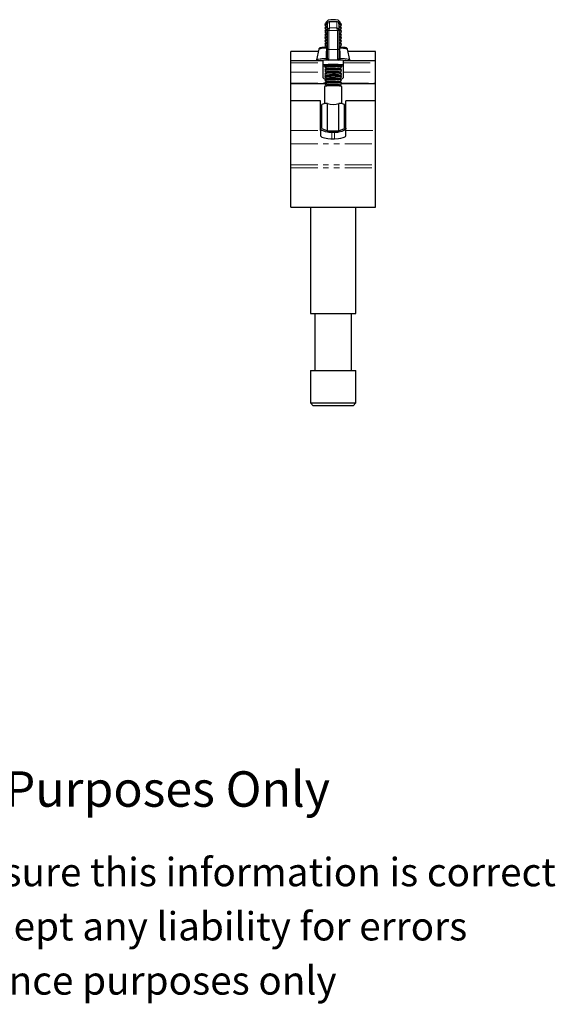
# Model space of a CAD drawing. Units: millimetres. Extents: x 91 to 536, y -43 to 392.
# Drawn here: x 347 to 536, y -43 to 304 of the extents above; entities that cross this region are included whole.
import ezdxf

# ---------------------------------------------------------------- set-up
doc = ezdxf.new("R2010")
doc.units = ezdxf.units.MM
doc.header["$LTSCALE"] = 1.5
doc.linetypes.add('PHANTOM', pattern=[12.7, 6.35, -1.27, 1.27, -1.27, 1.27, -1.27])
doc.styles.get("Standard").update_dxf_attribs({"font": 'arial.ttf'})

msp = doc.modelspace()

# ---------------------------------------------------------------- linework, layer by layer
at = {"color": 7, "linetype": 'Continuous', "lineweight": 25}
for p, q in [((454.6, 302.01), (454.57, 301.98)), ((455.08, 302.38), (454.62, 302.02)), ((454.88, 302.68), (454.9, 302.66)), ((455.79, 303.58), (454.89, 302.7)), ((454.9, 302.66), (455.08, 302.49)), ((455.53, 300.1), (455.53, 302.29)), ((458.78, 303.04), (456.28, 303.04)), ((460.17, 302.7), (459.28, 303.58)), ((459.53, 302.29), (459.53, 300.1)), ((459.97, 302.39), (459.96, 302.44)), ((459.98, 302.49), (460.17, 302.66)), ((459.98, 302.49), (459.99, 302.51)), ((460.45, 302.02), (459.98, 302.38)), ((460.49, 301.98), (460.46, 302.01)), ((454.6, 300.86), (454.57, 300.84)), ((454.6, 299.71), (454.57, 299.69)), ((454.6, 298.57), (454.57, 298.54)), ((454.58, 301.79), (455.08, 301.35)), ((454.58, 300.65), (455.08, 300.2)), ((454.58, 299.5), (455.08, 299.05)), ((455.08, 301.23), (454.62, 300.87)), ((455.08, 300.09), (454.62, 299.73)), ((455.08, 298.94), (454.62, 298.58)), ((455.53, 293.49), (455.53, 300.1)), ((459.53, 300.1), (459.53, 293.49)), ((459.97, 301.24), (459.96, 301.29)), ((459.97, 300.1), (459.96, 300.14)), ((459.97, 298.95), (459.96, 299)), ((459.98, 301.35), (460.49, 301.79)), ((459.98, 301.35), (459.99, 301.36)), ((460.45, 300.87), (459.98, 301.23)), ((459.98, 300.2), (460.49, 300.65)), ((459.98, 300.2), (459.99, 300.22)), ((460.45, 299.73), (459.98, 300.09)), ((459.98, 299.05), (460.49, 299.5)), ((459.98, 299.05), (459.99, 299.07)), ((460.45, 298.58), (459.98, 298.94)), ((460.49, 300.84), (460.46, 300.86)), ((460.49, 299.69), (460.46, 299.71)), ((460.49, 298.54), (460.46, 298.57)), ((460.49, 301.79), (460.5, 301.82)), ((460.49, 300.65), (460.5, 300.67)), ((460.49, 299.5), (460.5, 299.53)), ((454.6, 297.42), (454.57, 297.4)), ((454.6, 296.28), (454.57, 296.25)), ((454.6, 295.13), (454.57, 295.11)), ((454.58, 298.36), (455.08, 297.91)), ((454.58, 297.21), (455.08, 296.76)), ((454.58, 296.06), (455.08, 295.61)), ((455.08, 297.79), (454.62, 297.43)), ((455.08, 296.65), (454.62, 296.29)), ((455.08, 295.5), (454.62, 295.14)), ((459.97, 297.81), (459.96, 297.85)), ((459.97, 296.66), (459.96, 296.71)), ((459.97, 295.51), (459.96, 295.56)), ((459.98, 297.91), (460.49, 298.36)), ((459.98, 297.91), (459.99, 297.93)), ((460.45, 297.43), (459.98, 297.79)), ((459.98, 296.76), (460.49, 297.21)), ((459.98, 296.76), (459.99, 296.78)), ((460.45, 296.29), (459.98, 296.65)), ((459.98, 295.61), (460.49, 296.06)), ((459.98, 295.61), (459.99, 295.63)), ((460.45, 295.14), (459.98, 295.5)), ((460.49, 297.4), (460.46, 297.42)), ((460.49, 296.25), (460.46, 296.28)), ((460.49, 295.11), (460.46, 295.13)), ((460.49, 298.36), (460.5, 298.38)), ((460.49, 297.21), (460.5, 297.23)), ((460.49, 296.06), (460.5, 296.09)), ((452.29, 292.59), (442.58, 292.59)), ((442.58, 289.29), (442.58, 292.59)), ((452.45, 293.35), (451.66, 289.61)), ((454.58, 294.92), (455.08, 294.47)), ((455.08, 294.36), (454.67, 294.03)), ((455.36, 294.07), (455.53, 294.08)), ((455.53, 290.23), (455.53, 293.49)), ((459.53, 294.08), (459.7, 294.07)), ((459.53, 293.49), (459.53, 290.23)), ((459.97, 294.37), (459.96, 294.41)), ((459.98, 294.47), (460.49, 294.92)), ((459.98, 294.47), (459.99, 294.49)), ((460.39, 294.04), (459.98, 294.36)), ((460.49, 294.92), (460.5, 294.94)), ((463.4, 289.61), (462.61, 293.35)), ((472.48, 292.59), (462.77, 292.59)), ((472.48, 289.29), (472.48, 292.59)), ((454.03, 289.29), (442.58, 289.29)), ((442.58, 289.23), (442.58, 289.29)), ((442.58, 288.53), (442.58, 289.23)), ((442.58, 285.28), (442.58, 288.53)), ((454.03, 289.23), (454.03, 289.29)), ((454.03, 288.53), (454.03, 289.23)), ((454.03, 285.28), (454.03, 288.53)), ((472.48, 289.29), (461.03, 289.29)), ((461.03, 289.29), (461.03, 289.23)), ((461.03, 289.23), (461.03, 288.53)), ((461.03, 288.53), (461.03, 285.28)), ((472.48, 289.23), (472.48, 289.29)), ((472.48, 288.53), (472.48, 289.23)), ((472.48, 285.28), (472.48, 288.53)), ((442.58, 281.32), (442.58, 285.28)), ((454.03, 283.28), (454.03, 285.28)), ((454.6, 287.11), (454.57, 287.08)), ((454.6, 285.96), (454.57, 285.94)), ((454.6, 284.82), (454.57, 284.79)), ((454.58, 286.9), (455.08, 286.45)), ((454.58, 285.75), (455.08, 285.3)), ((455.08, 287.48), (454.62, 287.12)), ((455.08, 286.33), (454.62, 285.97)), ((455.08, 285.19), (454.62, 284.83)), ((459.97, 287.49), (459.96, 287.54)), ((459.97, 286.35), (459.96, 286.39)), ((459.97, 285.2), (459.96, 285.25)), ((460.45, 287.12), (459.98, 287.48)), ((459.98, 286.45), (460.49, 286.9)), ((459.98, 286.45), (459.99, 286.47)), ((460.45, 285.97), (459.98, 286.33)), ((459.98, 285.3), (460.49, 285.75)), ((459.98, 285.3), (459.99, 285.32)), ((460.45, 284.83), (459.98, 285.19)), ((460.49, 287.08), (460.46, 287.11)), ((460.49, 285.94), (460.46, 285.96)), ((460.49, 284.79), (460.46, 284.82)), ((460.49, 286.9), (460.5, 286.92)), ((460.49, 285.75), (460.5, 285.77)), ((460.49, 284.6), (460.5, 284.63)), ((461.03, 285.28), (461.03, 283.28)), ((472.48, 281.32), (472.48, 285.28)), ((442.58, 281.27), (442.58, 281.32)), ((442.58, 281.27), (454.84, 281.27)), ((442.58, 275.09), (442.58, 281.27)), ((454.6, 283.67), (454.57, 283.65)), ((454.6, 282.52), (454.57, 282.5)), ((454.6, 281.38), (454.57, 281.35)), ((454.58, 284.6), (455.08, 284.15)), ((454.58, 283.46), (455.08, 283.01)), ((454.58, 282.31), (455.08, 281.86)), ((454.58, 281.17), (455.08, 280.72)), ((455.08, 284.04), (454.62, 283.68)), ((455.08, 282.9), (454.62, 282.53)), ((455.08, 281.75), (454.62, 281.39)), ((459.97, 284.05), (459.96, 284.1)), ((459.97, 282.91), (459.96, 282.95)), ((459.97, 281.76), (459.96, 281.81)), ((459.98, 284.15), (460.49, 284.6)), ((459.98, 284.15), (459.99, 284.17)), ((460.45, 283.68), (459.98, 284.04)), ((459.98, 283.01), (460.49, 283.46)), ((459.98, 283.01), (459.99, 283.03)), ((460.45, 282.53), (459.98, 282.9)), ((459.98, 281.86), (460.49, 282.31)), ((459.98, 281.86), (459.99, 281.88)), ((460.45, 281.39), (459.98, 281.75)), ((459.98, 280.72), (460.49, 281.17)), ((460.22, 281.27), (472.48, 281.27)), ((460.49, 283.65), (460.46, 283.67)), ((460.49, 282.5), (460.46, 282.52)), ((460.49, 281.35), (460.46, 281.38)), ((460.49, 283.46), (460.5, 283.48)), ((460.49, 282.31), (460.5, 282.33)), ((460.49, 281.17), (460.5, 281.19)), ((472.48, 281.27), (472.48, 281.32)), ((472.48, 275.09), (472.48, 281.27)), ((454.53, 280.16), (454.53, 274.21)), ((455.08, 280.6), (454.55, 280.19)), ((459.97, 280.62), (459.96, 280.66)), ((459.98, 280.72), (459.99, 280.74)), ((460.51, 280.19), (459.98, 280.6)), ((460.53, 274.21), (460.53, 280.16)), ((453.03, 275.09), (442.58, 275.09)), ((442.58, 264.67), (442.58, 275.09)), ((453.03, 264.67), (453.03, 275.09)), ((454.57, 274.23), (453.53, 273.84)), ((455.53, 264.59), (455.53, 274.23)), ((459.53, 264.59), (459.53, 274.23)), ((461.53, 273.84), (460.49, 274.23)), ((472.48, 275.09), (462.03, 275.09)), ((462.03, 264.67), (462.03, 275.09)), ((472.48, 264.67), (472.48, 275.09)), ((453.53, 272.29), (453.03, 272.29)), ((453.53, 270.94), (453.03, 270.94)), ((453.53, 269.94), (453.53, 273.84)), ((461.53, 269.94), (461.53, 273.84)), ((462.03, 272.29), (461.53, 272.29)), ((462.03, 270.94), (461.53, 270.94)), ((453.53, 270.34), (453.03, 270.34)), ((453.53, 268.84), (453.03, 268.84)), ((453.53, 268.24), (453.03, 268.24)), ((453.53, 265.34), (453.53, 269.94)), ((462.03, 270.34), (461.53, 270.34)), ((461.53, 265.34), (461.53, 269.94)), ((462.03, 268.84), (461.53, 268.84)), ((462.03, 268.24), (461.53, 268.24)), ((442.58, 259.93), (442.58, 264.67)), ((453.03, 266.89), (453.53, 266.89)), ((453.03, 264.67), (453.03, 262.99)), ((453.53, 265.34), (455.53, 264.59)), ((455.53, 264.59), (459.53, 264.59)), ((456.01, 264.09), (459.13, 264.09)), ((458.03, 264.02), (457.03, 264.02)), ((459.53, 264.59), (461.53, 265.34)), ((461.53, 266.89), (462.03, 266.89)), ((462.03, 262.99), (462.03, 264.67)), ((472.48, 259.93), (472.48, 264.67)), ((457.03, 261.78), (458.03, 261.78)), ((442.58, 252.59), (442.58, 259.93)), ((472.48, 252.59), (472.48, 259.93)), ((442.58, 251.48), (442.58, 252.59)), ((442.58, 237.64), (442.58, 251.48)), ((472.48, 251.48), (472.48, 252.59)), ((472.48, 237.64), (472.48, 251.48)), ((442.58, 237.64), (472.48, 237.64)), ((449.53, 237.64), (449.53, 200.14)), ((465.53, 200.14), (465.53, 237.64)), ((449.53, 200.14), (464.23, 200.14)), ((451.03, 200.14), (451.03, 180.14)), ((464.03, 180.14), (464.03, 200.14)), ((464.23, 200.14), (465.53, 200.14)), ((449.53, 180.14), (449.53, 168.64)), ((449.53, 180.14), (464.23, 180.14)), ((464.23, 180.14), (465.53, 180.14)), ((465.53, 168.64), (465.53, 180.14)), ((449.53, 168.64), (450.53, 167.64)), ((449.53, 168.64), (465.53, 168.64)), ((464.53, 167.64), (450.53, 167.64)), ((464.53, 167.64), (465.53, 168.64))]:
    msp.add_line(p, q, dxfattribs=at)
at = {"color": 36, "linetype": 'PHANTOM', "lineweight": 18}
for p, q in [((456.28, 303.04), (456.28, 300.83)), ((458.78, 300.83), (458.78, 303.04)), ((455.53, 300.1), (455.57, 300.28)), ((456.04, 299.96), (456.03, 299.89)), ((456.03, 299.89), (456.03, 293.28)), ((459.02, 299.96), (456.04, 299.96)), ((456.28, 300.83), (458.78, 300.83)), ((459.03, 299.89), (459.02, 299.96)), ((459.03, 293.28), (459.03, 299.89)), ((459.49, 300.28), (459.53, 300.1)), ((460.5, 301.82), (460.49, 301.84)), ((460.5, 300.67), (460.49, 300.69)), ((460.5, 299.53), (460.49, 299.54)), ((460.5, 298.38), (460.49, 298.4)), ((460.5, 297.23), (460.49, 297.25)), ((460.5, 296.09), (460.49, 296.1)), ((456.03, 293.28), (459.03, 293.28)), ((456.03, 293.28), (456.03, 289.81)), ((459.03, 289.81), (459.03, 293.28)), ((460.5, 294.94), (460.49, 294.96)), ((442.58, 289.23), (454.03, 289.23)), ((442.58, 288.53), (454.03, 288.53)), ((461.03, 289.23), (472.48, 289.23)), ((461.03, 288.53), (472.48, 288.53)), ((442.58, 285.28), (454.03, 285.28)), ((460.5, 286.92), (460.49, 286.94)), ((460.5, 285.77), (460.49, 285.79)), ((460.5, 284.63), (460.49, 284.64)), ((461.03, 285.28), (472.48, 285.28)), ((442.58, 281.32), (454.65, 281.32)), ((460.42, 281.32), (472.48, 281.32)), ((460.5, 283.48), (460.49, 283.5)), ((460.5, 282.33), (460.49, 282.35)), ((460.5, 281.19), (460.49, 281.21)), ((442.58, 264.67), (453.03, 264.67)), ((457.03, 261.78), (457.03, 264.02)), ((458.03, 261.78), (458.03, 264.02)), ((462.03, 264.67), (472.48, 264.67)), ((442.58, 259.93), (472.48, 259.93)), ((442.58, 252.59), (472.48, 252.59)), ((442.58, 251.48), (472.48, 251.48))]:
    msp.add_line(p, q, dxfattribs=at)
at = {"color": 36, "linetype": 'PHANTOM', "lineweight": 18, "flags": 128}
for points in [[(455.18, 302.57), (455.13, 302.56), (455.07, 302.52)], [(455.18, 301.42), (455.13, 301.41), (455.07, 301.37)], [(455.18, 300.28), (455.13, 300.26), (455.07, 300.23)], [(455.18, 299.13), (455.13, 299.12), (455.07, 299.08)], [(456.03, 299.89), (455.93, 299.89), (455.84, 299.9), (455.75, 299.92), (455.68, 299.95), (455.62, 299.98), (455.57, 300.02), (455.54, 300.06), (455.53, 300.1)], [(459.03, 299.89), (459.13, 299.89), (459.22, 299.9), (459.31, 299.92), (459.39, 299.95), (459.45, 299.98), (459.49, 300.02), (459.52, 300.06), (459.53, 300.1)], [(455.18, 297.99), (455.13, 297.97), (455.07, 297.93)], [(455.18, 296.84), (455.13, 296.83), (455.07, 296.79)], [(455.18, 295.69), (455.13, 295.68), (455.07, 295.64)], [(455.18, 294.55), (455.13, 294.53), (455.07, 294.5)], [(455.09, 290.05), (455.1, 291.73), (455.13, 293.71)], [(456.03, 293.28), (455.93, 293.28), (455.84, 293.29), (455.75, 293.31), (455.68, 293.34), (455.62, 293.37), (455.57, 293.41), (455.54, 293.45), (455.53, 293.49)], [(459.03, 293.28), (459.13, 293.28), (459.22, 293.29), (459.31, 293.31), (459.39, 293.34), (459.45, 293.37), (459.49, 293.41), (459.52, 293.45), (459.53, 293.49)], [(459.7, 294.07), (459.74, 294.07), (459.78, 294.05), (459.82, 294.03), (459.85, 293.98), (459.88, 293.93), (459.91, 293.86), (459.92, 293.79), (459.93, 293.71)], [(459.93, 293.71), (459.96, 291.73), (459.98, 290.05)], [(455.47, 290.02), (455.49, 290.05), (455.53, 290.23)], [(456.03, 289.81), (455.95, 289.56), (455.88, 289.48)], [(459.18, 289.48), (459.1, 289.57), (459.03, 289.81)], [(459.53, 290.23), (459.57, 290.06), (459.6, 290.02)], [(455.18, 286.53), (455.13, 286.51), (455.07, 286.47)], [(455.18, 285.38), (455.13, 285.36), (455.07, 285.33)], [(455.18, 284.23), (455.13, 284.22), (455.07, 284.18)], [(455.18, 283.09), (455.13, 283.07), (455.07, 283.03)], [(455.18, 281.94), (455.13, 281.93), (455.07, 281.89)], [(455.18, 280.8), (455.13, 280.78), (455.07, 280.74)]]:
    msp.add_lwpolyline(points, dxfattribs=at)
at = {"color": 7, "linetype": 'Continuous', "lineweight": 25, "flags": 128}
for points in [[(455.07, 302.52), (455.07, 302.51), (455.08, 302.49)], [(455.09, 302.49), (455.08, 302.49), (455.1, 302.41)], [(455.08, 302.38), (455.08, 302.38), (455.11, 302.39), (455.21, 302.42), (455.42, 302.45), (455.56, 302.46)], [(455.15, 302.41), (455.13, 302.4), (455.08, 302.38)], [(459.5, 302.47), (459.7, 302.44), (459.9, 302.41), (459.98, 302.38), (459.97, 302.39)], [(459.98, 302.38), (459.93, 302.4), (459.9, 302.41)], [(459.96, 302.44), (459.98, 302.49), (459.98, 302.49)], [(455.07, 301.37), (455.07, 301.36), (455.08, 301.35)], [(455.07, 300.23), (455.07, 300.22), (455.08, 300.2)], [(455.07, 299.08), (455.07, 299.07), (455.08, 299.05)], [(455.09, 301.34), (455.08, 301.34), (455.1, 301.27), (455.08, 301.23), (455.11, 301.24), (455.21, 301.27), (455.42, 301.3), (455.56, 301.32)], [(455.15, 301.26), (455.13, 301.26), (455.08, 301.23)], [(455.09, 300.2), (455.08, 300.2), (455.1, 300.12), (455.08, 300.09), (455.11, 300.1), (455.18, 300.12)], [(455.09, 299.05), (455.08, 299.05), (455.1, 298.98), (455.08, 298.94), (455.11, 298.95), (455.18, 298.97)], [(455.53, 301.48), (455.32, 301.45), (455.18, 301.42)], [(455.53, 300.34), (455.32, 300.31), (455.18, 300.28)], [(455.53, 299.19), (455.32, 299.16), (455.18, 299.13)], [(459.51, 301.32), (459.7, 301.3), (459.9, 301.26), (459.98, 301.24), (459.97, 301.24)], [(459.86, 300.12), (459.9, 300.11), (459.98, 300.09), (459.97, 300.09)], [(459.86, 298.98), (459.9, 298.97), (459.98, 298.94), (459.97, 298.95)], [(459.98, 301.23), (459.93, 301.26), (459.9, 301.27)], [(459.96, 301.29), (459.98, 301.35), (459.98, 301.35)], [(459.96, 300.14), (459.98, 300.2), (459.98, 300.2)], [(459.96, 299), (459.98, 299.05), (459.98, 299.05)], [(455.07, 297.93), (455.07, 297.93), (455.08, 297.91)], [(455.07, 296.79), (455.07, 296.78), (455.08, 296.76)], [(455.07, 295.64), (455.07, 295.63), (455.08, 295.61)], [(455.09, 297.9), (455.08, 297.91), (455.1, 297.83), (455.08, 297.79), (455.11, 297.81), (455.21, 297.83), (455.42, 297.87), (455.53, 297.88)], [(455.15, 297.82), (455.13, 297.82), (455.08, 297.79)], [(455.09, 296.76), (455.08, 296.76), (455.1, 296.68), (455.08, 296.65), (455.11, 296.66), (455.18, 296.68)], [(455.09, 295.61), (455.08, 295.61), (455.1, 295.54), (455.08, 295.5), (455.11, 295.51), (455.21, 295.54), (455.42, 295.57), (455.53, 295.59)], [(455.15, 295.53), (455.13, 295.53), (455.08, 295.5)], [(455.53, 298.04), (455.32, 298.01), (455.18, 297.99)], [(455.53, 296.9), (455.32, 296.87), (455.18, 296.84)], [(455.53, 295.75), (455.32, 295.72), (455.18, 295.69)], [(459.53, 297.88), (459.7, 297.86), (459.9, 297.82), (459.98, 297.8), (459.97, 297.8)], [(459.53, 295.59), (459.7, 295.57), (459.9, 295.53), (459.98, 295.51), (459.97, 295.51)], [(459.86, 296.68), (459.9, 296.67), (459.98, 296.65), (459.97, 296.65)], [(459.98, 297.79), (459.93, 297.82), (459.9, 297.83)], [(459.98, 295.5), (459.93, 295.53), (459.9, 295.54)], [(459.96, 297.85), (459.98, 297.91), (459.98, 297.91)], [(459.96, 296.71), (459.98, 296.76), (459.98, 296.76)], [(459.96, 295.56), (459.98, 295.62), (459.98, 295.62)], [(455.34, 294.07), (455.02, 294.06), (454.45, 294.02), (453.95, 293.98), (453.52, 293.93), (453.17, 293.87), (452.87, 293.79), (452.69, 293.7), (452.57, 293.6), (452.47, 293.43), (452.46, 293.36)], [(455.07, 294.5), (455.07, 294.49), (455.08, 294.47)], [(455.09, 294.47), (455.08, 294.47), (455.1, 294.39), (455.08, 294.36), (455.11, 294.37), (455.21, 294.39), (455.42, 294.43), (455.53, 294.44)], [(455.15, 294.39), (455.13, 294.38), (455.08, 294.36)], [(455.13, 293.71), (455.14, 293.79), (455.16, 293.86), (455.18, 293.93), (455.21, 293.98), (455.24, 294.03), (455.28, 294.05), (455.32, 294.07), (455.36, 294.07)], [(455.53, 294.61), (455.32, 294.58), (455.18, 294.55)], [(459.53, 294.44), (459.7, 294.42), (459.9, 294.38), (459.98, 294.36), (459.97, 294.36)], [(460.13, 294.05), (459.79, 294.09), (459.53, 294.12)], [(462.6, 293.36), (462.56, 293.49), (462.46, 293.62), (462.35, 293.71), (462.23, 293.77), (462.05, 293.83), (461.73, 293.9), (461.36, 293.95), (460.88, 294), (460.34, 294.04), (459.73, 294.07)], [(459.98, 294.36), (459.93, 294.38), (459.9, 294.39)], [(459.96, 294.41), (459.98, 294.47), (459.98, 294.47)], [(451.67, 289.61), (451.65, 289.45), (451.7, 289.29)], [(463.37, 289.29), (463.38, 289.32), (463.41, 289.55), (463.39, 289.61)], [(454.49, 287.32), (454.39, 287.36), (454.33, 287.41), (454.39, 287.46), (454.58, 287.51), (454.87, 287.55), (455.27, 287.6), (455.75, 287.63), (456.31, 287.65), (456.91, 287.67), (457.53, 287.67)], [(455.07, 286.47), (455.07, 286.47), (455.08, 286.45)], [(455.07, 285.33), (455.07, 285.32), (455.08, 285.3)], [(455.08, 287.48), (455.08, 287.48), (455.11, 287.49), (455.21, 287.52), (455.42, 287.55), (455.73, 287.58), (456.12, 287.61), (456.57, 287.63), (457.07, 287.64), (457.58, 287.65), (458.09, 287.64), (458.58, 287.63), (459.03, 287.61), (459.4, 287.58), (459.7, 287.54), (459.9, 287.51), (459.98, 287.48), (459.97, 287.49)], [(455.15, 287.51), (455.13, 287.5), (455.08, 287.48)], [(455.09, 286.44), (455.08, 286.45), (455.1, 286.37), (455.08, 286.33), (455.11, 286.35), (455.21, 286.37), (455.42, 286.41), (455.73, 286.44), (456.12, 286.46), (456.57, 286.48), (457.07, 286.5), (457.58, 286.5), (458.09, 286.5), (458.58, 286.48), (459.03, 286.46), (459.4, 286.43), (459.7, 286.4), (459.9, 286.36), (459.98, 286.34), (459.97, 286.34)], [(455.15, 286.36), (455.13, 286.36), (455.08, 286.33)], [(455.09, 285.3), (455.08, 285.3), (455.1, 285.22), (455.08, 285.19), (455.11, 285.2), (455.21, 285.23), (455.42, 285.26), (455.73, 285.29), (456.12, 285.32), (456.57, 285.34), (457.07, 285.35), (457.58, 285.35), (458.09, 285.35), (458.58, 285.34), (459.03, 285.31), (459.4, 285.29), (459.7, 285.25), (459.9, 285.21), (459.98, 285.19), (459.97, 285.19)], [(455.15, 285.22), (455.13, 285.21), (455.08, 285.19)], [(457.53, 287.67), (458.16, 287.67), (458.76, 287.65), (459.31, 287.63), (459.79, 287.6), (460.19, 287.55), (460.49, 287.51), (460.67, 287.46), (460.73, 287.41), (460.67, 287.36), (460.57, 287.32)], [(459.98, 287.48), (459.93, 287.5), (459.9, 287.52)], [(459.98, 286.33), (459.93, 286.36), (459.9, 286.37)], [(459.98, 285.19), (459.93, 285.21), (459.9, 285.22)], [(459.96, 286.39), (459.98, 286.45), (459.98, 286.45)], [(459.96, 285.25), (459.98, 285.3), (459.98, 285.3)], [(455.07, 284.18), (455.07, 284.17), (455.08, 284.15)], [(455.07, 283.03), (455.07, 283.03), (455.08, 283.01)], [(455.07, 281.89), (455.07, 281.88), (455.08, 281.86)], [(455.09, 284.15), (455.08, 284.15), (455.1, 284.08)], [(455.08, 284.04), (455.08, 284.04), (455.11, 284.05), (455.18, 284.07)], [(455.09, 283.01), (455.08, 283.01), (455.1, 282.93), (455.08, 282.9), (455.11, 282.91), (455.21, 282.93), (455.42, 282.97), (455.73, 283), (456.12, 283.03), (456.57, 283.05), (457.07, 283.06), (457.58, 283.06), (458.09, 283.06), (458.58, 283.04), (459.03, 283.02), (459.4, 282.99), (459.7, 282.96), (459.9, 282.92), (459.98, 282.9), (459.97, 282.9)], [(455.15, 282.93), (455.13, 282.92), (455.08, 282.9)], [(455.09, 281.86), (455.08, 281.86), (455.1, 281.79), (455.08, 281.75), (455.11, 281.76), (455.21, 281.79), (455.42, 281.82), (455.73, 281.85), (456.12, 281.88), (456.57, 281.9), (457.07, 281.91), (457.58, 281.92), (458.09, 281.91), (458.58, 281.9), (459.03, 281.88), (459.4, 281.85), (459.7, 281.81), (459.9, 281.78), (459.98, 281.75), (459.97, 281.76)], [(455.15, 281.78), (455.13, 281.77), (455.08, 281.75)], [(459.86, 284.08), (459.9, 284.07), (459.98, 284.04), (459.97, 284.05)], [(459.98, 282.9), (459.93, 282.92), (459.9, 282.93)], [(459.98, 281.75), (459.93, 281.77), (459.9, 281.79)], [(459.96, 284.1), (459.98, 284.16), (459.98, 284.15)], [(459.96, 282.95), (459.98, 283.01), (459.98, 283.01)], [(459.96, 281.81), (459.98, 281.86), (459.98, 281.86)], [(455.07, 280.74), (455.07, 280.74), (455.08, 280.72)], [(455.08, 280.61), (455.08, 280.6), (455.11, 280.62), (455.21, 280.64), (455.42, 280.67), (455.73, 280.71), (456.12, 280.73), (456.57, 280.75), (457.07, 280.77), (457.58, 280.77), (458.09, 280.76), (458.58, 280.75), (459.03, 280.73), (459.4, 280.7), (459.7, 280.67), (459.9, 280.63), (459.98, 280.61), (459.97, 280.61)], [(455.09, 280.71), (455.08, 280.72), (455.1, 280.64)], [(455.15, 280.63), (455.13, 280.63), (455.08, 280.6)], [(459.98, 280.6), (459.93, 280.63), (459.9, 280.64)], [(459.96, 280.66), (459.98, 280.72), (459.98, 280.72)], [(460.49, 274.22), (460.49, 274.23), (460.18, 274.23), (459.53, 274.23)], [(457.03, 264.02), (455.56, 264.12), (454.77, 264.27), (454.01, 264.52), (453.59, 264.74), (453.23, 265.03), (453.09, 265.24), (453.03, 265.45), (453.03, 265.5)], [(462.03, 265.5), (461.99, 265.29), (461.85, 265.06), (461.51, 264.76), (460.64, 264.37), (459.52, 264.12), (458.35, 264.02), (458.03, 264.02)], [(453.03, 262.99), (453.07, 262.82), (453.22, 262.63), (453.59, 262.39), (454.48, 262.07), (455.6, 261.86), (456.74, 261.79), (457.03, 261.78)], [(458.03, 261.78), (459.46, 261.87), (460.25, 261.99), (461.01, 262.2), (461.45, 262.38), (461.83, 262.62), (461.97, 262.79), (462.03, 262.99)]]:
    msp.add_lwpolyline(points, dxfattribs=at)
at = {"color": 7, "linetype": 'Continuous', "lineweight": 25}
for centre, radius, start, end in [((455.47, 299.76), 2.38, 88.5549, 112.6236), ((455.32, 300.66), 1.35, 80.9418, 123.2309), ((455.58, 298.97), 3.19, 90.8921, 107.8543), ((455.55, 299.3), 2.87, 90.3009, 109.0414), ((455.91, 296.32), 5.86, 93.6542, 100.856), ((455.66, 300.95), 1.89, 86.7417, 114.2173), ((455.94, 299.13), 3.52, 95.2991, 102.3948), ((456.28, 302.29), 0.75, 90, 180), ((457.53, 294.26), 9.49, 79.4105, 100.5895), ((458.78, 302.29), 0.75, 0, 90), ((459.41, 301.21), 1.64, 62.2983, 93.9053), ((459.27, 297.18), 4.99, 78.5125, 86.9772), ((459.55, 299.49), 2.68, 70.2935, 90.3642), ((459.5, 299.11), 3.05, 71.7547, 89.4989), ((459.62, 299.92), 2.22, 66.5191, 92.3471), ((459.46, 298.72), 3.28, 71.7649, 88.8303), ((455.47, 298.61), 2.38, 88.5443, 112.6342), ((455.47, 297.47), 2.38, 88.5497, 112.6288), ((455.47, 296.32), 2.38, 88.5444, 112.6341), ((455.32, 299.52), 1.35, 80.9457, 123.227), ((455.32, 298.37), 1.35, 80.9424, 123.2298), ((455.32, 297.23), 1.35, 80.9437, 123.2289), ((455.6, 297.76), 3.26, 90.6382, 107.7799), ((455.58, 296.68), 3.19, 90.8933, 107.8535), ((455.58, 295.53), 3.19, 90.892, 107.8548), ((455.55, 298.16), 2.86, 90.2779, 109.0636), ((455.55, 297.01), 2.87, 90.3013, 109.0405), ((455.55, 295.87), 2.86, 90.2894, 109.0525), ((455.91, 295.17), 5.86, 93.6542, 100.856), ((455.9, 294.03), 5.86, 93.6527, 100.8575), ((455.9, 292.88), 5.86, 93.6533, 100.857), ((455.56, 298.97), 1.21, 91.3034, 113.1714), ((455.56, 297.83), 1.21, 91.303, 113.1709), ((459.5, 297.95), 3.06, 71.7659, 89.5608), ((459.27, 296.04), 4.99, 78.5149, 86.9749), ((459.55, 298.34), 2.68, 70.2939, 90.3646), ((459.62, 298.77), 2.22, 66.5185, 92.3486), ((459.46, 297.57), 3.28, 71.7649, 88.8303), ((459.5, 298.97), 1.21, 66.8286, 88.6966), ((459.55, 297.2), 2.68, 70.2948, 90.3633), ((459.5, 296.82), 3.05, 71.7615, 89.4917), ((459.27, 294.89), 4.99, 78.5129, 86.9768), ((459.62, 297.63), 2.22, 66.5193, 92.3474), ((459.46, 296.43), 3.28, 71.7656, 88.8301), ((459.5, 297.83), 1.21, 66.8291, 88.697), ((459.27, 293.75), 4.99, 78.5129, 86.9768), ((459.55, 296.05), 2.68, 70.2937, 90.3644), ((459.5, 295.67), 3.05, 71.7535, 89.4997), ((459.62, 296.48), 2.22, 66.5186, 92.3485), ((459.46, 295.28), 3.28, 71.7651, 88.8302), ((455.47, 295.17), 2.38, 88.5444, 112.6341), ((455.47, 294.03), 2.38, 88.5497, 112.6288), ((455.47, 292.88), 2.38, 88.5444, 112.6341), ((455.32, 296.08), 1.35, 80.9437, 123.2289), ((455.32, 294.93), 1.35, 80.9437, 123.2289), ((455.32, 293.79), 1.35, 80.9437, 123.2289), ((455.58, 294.39), 3.19, 90.8923, 107.8545), ((455.58, 293.24), 3.19, 90.8933, 107.8535), ((455.58, 292.1), 3.19, 90.892, 107.8548), ((455.55, 294.72), 2.86, 90.2894, 109.0525), ((455.55, 293.57), 2.87, 90.3013, 109.0405), ((455.55, 292.43), 2.86, 90.2894, 109.0525), ((455.9, 291.73), 5.86, 93.6533, 100.857), ((455.9, 290.59), 5.86, 93.6539, 100.857), ((455.9, 289.44), 5.86, 93.6533, 100.857), ((455.56, 295.53), 1.21, 91.3034, 113.1714), ((459.5, 294.53), 3.05, 71.7612, 89.492), ((459.27, 292.6), 4.99, 78.5137, 86.9761), ((459.55, 294.91), 2.68, 70.2948, 90.3633), ((459.62, 295.33), 2.22, 66.5188, 92.3478), ((459.46, 294.13), 3.28, 71.7691, 88.8262), ((459.5, 295.53), 1.21, 66.8286, 88.6966), ((459.27, 291.45), 4.99, 78.5131, 86.9761), ((459.55, 293.76), 2.68, 70.2948, 90.3633), ((459.5, 293.38), 3.05, 71.7615, 89.4917), ((459.62, 294.19), 2.22, 66.5189, 92.3477), ((459.46, 292.99), 3.28, 71.7691, 88.8262), ((459.27, 290.31), 4.99, 78.5129, 86.9768), ((459.55, 292.61), 2.68, 70.2937, 90.3644), ((459.5, 292.24), 3.05, 71.7535, 89.4997), ((459.62, 293.04), 2.22, 66.5186, 92.3485), ((459.46, 291.84), 3.28, 71.7649, 88.8303), ((455.86, 288.62), 5.54, 93.3702, 101.7776), ((455.94, 287.68), 6.47, 93.5877, 100.1063), ((455.9, 288.3), 5.86, 93.6533, 100.857), ((456.2, 284.76), 9.38, 94.0729, 97.5137), ((459.19, 288.41), 5.75, 78.676, 86.5661), ((459.12, 287.65), 6.5, 79.9093, 86.3967), ((459.27, 289.16), 4.99, 78.5137, 86.9761), ((456.95, 243.78), 45.74, 89.274, 95.7888), ((456.02, 290.01), 0.553, 179.2502, 255.6013), ((458.11, 243.78), 45.74, 84.2112, 90.726), ((459.04, 290.01), 0.553, 284.3987, 0.7498), ((457.39, 224.48), 63.45, 89.872, 93.0339), ((454.77, 288.84), 1.56, 241.7895, 272.2111), ((457.53, 272.91), 14.45, 78.1193, 101.8884), ((457.53, 271.77), 14.45, 78.1194, 101.8883), ((457.53, 270.62), 14.45, 78.1194, 101.8883), ((457.63, 273.18), 14.05, 78.2408, 102.5395), ((457.63, 272.04), 14.05, 78.2409, 102.5394), ((457.63, 270.89), 14.05, 78.2409, 102.5395), ((457.53, 271.38), 16, 79.4535, 100.5465), ((457.53, 270.24), 16, 79.4535, 100.5465), ((457.53, 269.09), 16, 79.4535, 100.5465), ((457.53, 271.69), 15.7, 79.2776, 100.7224), ((457.53, 270.54), 15.7, 79.2777, 100.7223), ((457.53, 269.4), 15.7, 79.2775, 100.7225), ((457.53, 266.66), 20.69, 82.4185, 97.5815), ((457.53, 265.51), 20.69, 82.4185, 97.5815), ((457.53, 264.37), 20.69, 82.4184, 97.5816), ((457.6, 268.25), 18.43, 84.4238, 97.5456), ((457.6, 267.11), 18.43, 84.4237, 97.5456), ((457.7, 225.48), 62.44, 86.9406, 90.1535), ((460.29, 288.84), 1.56, 267.7889, 298.2105), ((457.53, 269.48), 14.45, 78.1193, 101.8884), ((457.53, 268.33), 14.45, 78.1193, 101.8884), ((457.53, 267.18), 14.45, 78.1194, 101.8883), ((457.63, 269.74), 14.05, 78.2408, 102.5395), ((457.63, 268.6), 14.05, 78.2409, 102.5394), ((457.63, 267.45), 14.05, 78.2408, 102.5395), ((457.53, 267.94), 16, 79.4534, 100.5466), ((457.53, 266.8), 16, 79.4535, 100.5465), ((457.53, 265.65), 16, 79.4535, 100.5465), ((457.53, 268.25), 15.7, 79.2776, 100.7224), ((457.53, 267.11), 15.7, 79.2777, 100.7223), ((457.53, 265.96), 15.7, 79.2777, 100.7223), ((457.53, 263.22), 20.69, 82.4185, 97.5815), ((457.53, 262.08), 20.69, 82.4185, 97.5815), ((457.53, 260.93), 20.69, 82.4183, 97.5817), ((457.53, 271.39), 12.88, 79.0386, 100.9614), ((457.6, 265.96), 18.43, 84.4237, 97.5457), ((457.6, 264.82), 18.43, 84.4238, 97.5456), ((457.6, 263.67), 18.43, 84.4237, 97.5456), ((457.53, 265.92), 14.55, 78.103, 101.897), ((457.6, 262.52), 18.43, 84.4237, 97.5457), ((455.12, 268.98), 5.26, 85.5519, 95.9743), ((457.53, 279.26), 5.41, 248.3081, 291.6919)]:
    msp.add_arc(centre, radius, start, end, dxfattribs=at)
at = {"color": 36, "linetype": 'PHANTOM', "lineweight": 18}
for centre, radius, start, end in [((459.42, 301.29), 1.35, 64.8404, 88.6707), ((456.51, 299.8), 1.06, 102.4393, 152.9415), ((456.15, 300.63), 0.677, 210.8431, 261.0186), ((458.74, 299.69), 2.71, 155.155, 174.3642), ((456.32, 299.69), 2.71, 5.6358, 24.845), ((458.55, 299.8), 1.06, 27.0585, 77.5607), ((458.91, 300.63), 0.677, 278.9814, 329.1569), ((459.56, 300.65), 0.836, 59.0707, 91.971), ((459.56, 299.5), 0.836, 59.0695, 91.9739), ((459.56, 298.35), 0.836, 59.0685, 91.9732), ((459.56, 297.21), 0.836, 59.0685, 91.9741), ((459.56, 296.06), 0.836, 59.0685, 91.9741), ((459.56, 294.92), 0.836, 59.0685, 91.9732), ((454.56, 287.82), 5.92, 84.5168, 110.9386), ((455.23, 292.77), 0.944, 71.3631, 96.1763), ((459.56, 293.77), 0.836, 59.0679, 91.9746), ((459.86, 292.53), 1.19, 86.4037, 106.0569), ((460.22, 285.73), 7.99, 72.5292, 92.0154), ((454.5, 280.93), 9.13, 86.3054, 108.1063), ((456, 289.93), 0.916, 172.5121, 208.9837), ((455.07, 286.69), 3.36, 83.178, 89.6893), ((455.99, 290.28), 0.464, 185.575, 274.6564), ((459.07, 290.28), 0.464, 265.3436, 354.425), ((459.99, 286.69), 3.36, 90.3107, 96.822), ((459.07, 289.93), 0.916, 331.0163, 7.4879), ((460.56, 280.92), 9.15, 71.9125, 93.6848), ((459.39, 285.16), 1.44, 65.2188, 89.6154), ((459.39, 284.01), 1.44, 65.2159, 89.619), ((459.39, 282.86), 1.44, 65.2152, 89.6189), ((459.39, 281.72), 1.44, 65.2188, 89.6154), ((459.39, 280.57), 1.44, 65.2159, 89.619), ((459.39, 279.43), 1.44, 65.2152, 89.6189)]:
    msp.add_arc(centre, radius, start, end, dxfattribs=at)
at = {"color": 7, "linetype": 'Continuous', "lineweight": 25}
for start_param, end_param in [(3.141593, 3.856131), (5.568647, 6.283185)]:
    msp.add_ellipse((457.53, 283.28), major_axis=(3.5, 0), ratio=0.234495, start_param=start_param, end_param=end_param, dxfattribs=at)

# ---------------------------------------------------------------- texts
for s, height, p in [('Strictly for Reference Purposes Only', 12.5, (171.13, 26.3)), ('Whilst every effort has been made to ensure this information is correct ', 10, (90.87, -1.73)), ('Doughty Engineering does not accept any liability for errors', 10, (128.18, -20.83)), ('These drawings are for guidance purposes only', 10, (160.03, -39.93))]:
    msp.add_text(s, height=height).set_placement(p)

doc.saveas('drawing.dxf')
